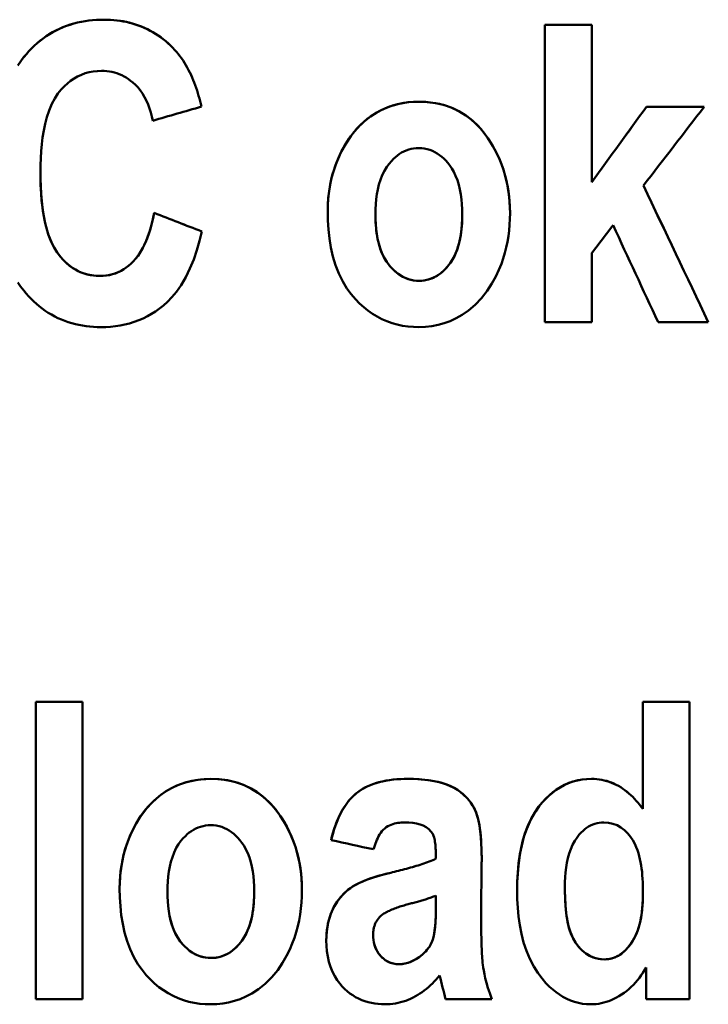
# Model space of a CAD drawing. Units: millimetres. Extents: x 43 to 263, y 55 to 186.
# Drawn here: x 82 to 88, y 143 to 152 of the extents above; entities that cross this region are included whole.
import ezdxf

# ---------------------------------------------------------------- set-up
doc = ezdxf.new("R2010")
doc.units = ezdxf.units.MM
doc.layers.add('Visible (ISO)', color=7, linetype='Continuous', lineweight=50)
doc.layers.add('Visible Narrow (ISO)', color=7, linetype='Continuous', lineweight=35)

msp = doc.modelspace()

# ---------------------------------------------------------------- linework, layer by layer
at = {"layer": 'Visible (ISO)'}
for p, q in [((86.1785, 151.4711), (86.1785, 148.9312)), ((86.1785, 151.4711), (86.5784, 151.4711)), ((86.1785, 151.4711), (86.5784, 151.4711)), ((86.5784, 150.1269), (86.5784, 151.4711)), ((87.0457, 150.7703), (87.0457, 150.7703)), ((87.0457, 150.7703), (87.5386, 150.7703)), ((87.0457, 150.7703), (87.5386, 150.7703)), ((81.8667, 150.2121), (81.8667, 150.212)), ((86.5784, 150.1269), (86.5784, 150.1269)), ((87.0199, 150.0973), (87.0199, 150.0972)), ((82.8387, 149.8637), (82.8387, 149.8636)), ((84.7294, 149.8518), (84.7294, 149.8517)), ((85.4718, 149.8538), (85.4718, 149.8537)), ((86.5784, 148.9312), (86.5784, 149.5212)), ((86.5784, 148.9312), (86.1785, 148.9312)), ((87.5743, 148.9312), (87.1447, 148.9312)), ((81.8271, 145.6848), (81.8271, 143.1449)), ((81.8271, 145.6848), (82.227, 145.6848)), ((81.8271, 145.6848), (82.227, 145.6848)), ((82.227, 143.1449), (82.227, 145.6848)), ((87.014, 145.6848), (87.4139, 145.6848)), ((87.014, 145.6848), (87.4139, 145.6848)), ((87.014, 145.6848), (87.014, 144.7722)), ((87.4139, 143.1449), (87.4139, 145.6848)), ((87.014, 144.7722), (87.014, 144.7722)), ((85.2461, 144.3466), (85.2461, 144.3465)), ((82.9516, 144.0654), (82.9516, 144.0654)), ((83.694, 144.0674), (83.694, 144.0674)), ((86.3488, 144.105), (86.3488, 144.105)), ((87.016, 144.0575), (87.016, 144.0575)), ((85.2461, 144.0298), (85.2461, 143.9328)), ((85.2461, 143.9328), (85.2461, 143.9328)), ((85.6341, 143.7507), (85.6341, 143.7506)), ((84.7096, 143.6952), (84.7096, 143.6952)), ((87.0437, 143.4161), (87.0437, 143.1449)), ((82.227, 143.1449), (81.8271, 143.1449)), ((85.7252, 143.1449), (85.3292, 143.1449)), ((85.7252, 143.1449), (85.7252, 143.1449)), ((87.4139, 143.1449), (87.0437, 143.1449))]:
    msp.add_line(p, q, dxfattribs=at)
at = {"layer": 'Visible (ISO)', "flags": 128}
for points in [[(81.7261, 151.1959), (81.747, 151.2211), (81.7687, 151.2455), (81.7912, 151.2691), (81.8146, 151.2919), (81.8388, 151.3138), (81.8639, 151.3347), (81.8899, 151.3547), (81.9166, 151.3736), (81.9439, 151.3913), (81.972, 151.4078), (82.0007, 151.4232), (82.0302, 151.4373), (82.0603, 151.4503), (82.0909, 151.4621), (82.1218, 151.4725), (82.153, 151.4818), (82.1845, 151.4898), (82.2163, 151.4966), (82.2483, 151.5022), (82.2805, 151.5068), (82.3129, 151.5103), (82.3455, 151.5127), (82.3783, 151.5142), (82.4111, 151.5147)], [(81.7261, 151.196), (81.747, 151.2211), (81.7686, 151.2455), (81.791, 151.269), (81.8142, 151.2916), (81.8382, 151.3133), (81.863, 151.3341), (81.8887, 151.3539), (81.9152, 151.3727), (81.9426, 151.3905), (81.9708, 151.4072), (81.9996, 151.4226), (82.0289, 151.4368), (82.0588, 151.4498), (82.0892, 151.4615), (82.1201, 151.472), (82.1515, 151.4814), (82.1833, 151.4895), (82.2154, 151.4964), (82.2477, 151.5022), (82.2801, 151.5068), (82.3127, 151.5103), (82.3454, 151.5128), (82.3782, 151.5142), (82.4111, 151.5147)], [(82.4111, 151.5147), (82.4384, 151.5143), (82.4657, 151.5132), (82.493, 151.5113), (82.5201, 151.5086), (82.5472, 151.505), (82.5742, 151.5006), (82.601, 151.4953), (82.6275, 151.4892), (82.6538, 151.4821), (82.6798, 151.4742), (82.7056, 151.4653), (82.731, 151.4555), (82.7561, 151.4448), (82.7807, 151.4332), (82.8047, 151.4209), (82.8281, 151.4077), (82.8511, 151.3937), (82.8735, 151.379), (82.8954, 151.3635), (82.9167, 151.3473), (82.9376, 151.3303), (82.9579, 151.3126), (82.9778, 151.2942), (82.9971, 151.2751)], [(82.4111, 151.5147), (82.4384, 151.5143), (82.4656, 151.5132), (82.4926, 151.5113), (82.5195, 151.5086), (82.5463, 151.5052), (82.5729, 151.5009), (82.5994, 151.4957), (82.6256, 151.4897), (82.6517, 151.4828), (82.6776, 151.4749), (82.7032, 151.4662), (82.7287, 151.4565), (82.7538, 151.4459), (82.7784, 151.4344), (82.8026, 151.422), (82.8263, 151.4088), (82.8495, 151.3947), (82.8723, 151.3798), (82.8946, 151.3641), (82.9162, 151.3477), (82.9373, 151.3305), (82.9578, 151.3127), (82.9777, 151.2943), (82.9971, 151.2752)], [(82.9971, 151.2752), (83.0134, 151.2582), (83.0291, 151.2407), (83.0441, 151.2227), (83.0586, 151.2042), (83.0724, 151.1852), (83.0856, 151.1658), (83.0983, 151.146), (83.1103, 151.1258), (83.1219, 151.1054), (83.1329, 151.0846), (83.1434, 151.0636), (83.1535, 151.0423), (83.1631, 151.0206), (83.1723, 150.9988), (83.1811, 150.9767), (83.1894, 150.9544), (83.1974, 150.9319), (83.2049, 150.9093), (83.2121, 150.8866), (83.2189, 150.8638), (83.2253, 150.841), (83.2314, 150.8181), (83.2372, 150.7952), (83.2426, 150.7723)], [(82.9971, 151.2751), (83.0134, 151.2582), (83.0291, 151.2406), (83.0442, 151.2226), (83.0586, 151.2041), (83.0724, 151.1851), (83.0857, 151.1656), (83.0983, 151.1458), (83.1104, 151.1256), (83.122, 151.1051), (83.133, 151.0844), (83.1436, 151.0633), (83.1536, 151.042), (83.1632, 151.0205), (83.1724, 150.9986), (83.1811, 150.9766), (83.1894, 150.9543), (83.1974, 150.9319), (83.2049, 150.9093), (83.2121, 150.8866), (83.2189, 150.8638), (83.2253, 150.841), (83.2314, 150.8181), (83.2372, 150.7952), (83.2426, 150.7723)], [(81.6731, 151.1235), (81.6988, 151.1602), (81.7261, 151.196)], [(82.3893, 151.0772), (82.3538, 151.076), (82.3187, 151.0722), (82.2841, 151.0658), (82.2501, 151.0567), (82.2167, 151.0446), (82.1844, 151.0297), (82.1538, 151.0123), (82.1248, 150.9924), (82.0973, 150.9703), (82.071, 150.9458), (82.0441, 150.9173), (82.0168, 150.8832), (81.9899, 150.8427), (81.964, 150.7944), (81.9409, 150.74), (81.9219, 150.6832), (81.9065, 150.6251), (81.8944, 150.5666), (81.8851, 150.5085), (81.878, 150.4497), (81.8727, 150.3902), (81.8692, 150.3305), (81.8673, 150.271), (81.8667, 150.2121)], [(82.8268, 150.6516), (82.8194, 150.6865), (82.8104, 150.7211), (82.7998, 150.7553), (82.7875, 150.7889), (82.7732, 150.8216), (82.7569, 150.8534), (82.7385, 150.8839), (82.7186, 150.9121), (82.6983, 150.9368), (82.6778, 150.9585), (82.6575, 150.9773), (82.6377, 150.9935), (82.6187, 151.0073), (82.6001, 151.0194), (82.5809, 151.0304), (82.5612, 151.0403), (82.541, 151.0491), (82.5202, 151.0567), (82.4989, 151.0631), (82.4773, 151.0683), (82.4556, 151.0722), (82.4337, 151.075), (82.4116, 151.0767), (82.3893, 151.0772)], [(84.3215, 149.8775), (84.3228, 149.9352), (84.3267, 149.9926), (84.3332, 150.0497), (84.3427, 150.1065), (84.355, 150.1629), (84.3703, 150.2183), (84.3885, 150.2727), (84.4097, 150.3261), (84.434, 150.3788), (84.4643, 150.4355), (84.5019, 150.4958), (84.5477, 150.557), (84.6023, 150.6166), (84.66, 150.6673), (84.7153, 150.7063), (84.7664, 150.7355), (84.8113, 150.7566), (84.8511, 150.7722), (84.8913, 150.7853), (84.932, 150.7957), (84.9732, 150.8038), (85.0149, 150.8094), (85.057, 150.8128), (85.0996, 150.8139)], [(84.3215, 149.8775), (84.3226, 149.9298), (84.3257, 149.9818), (84.3311, 150.0334), (84.3387, 150.0846), (84.3486, 150.1354), (84.3609, 150.1856), (84.3756, 150.2354), (84.3929, 150.2847), (84.4135, 150.3351), (84.4408, 150.3925), (84.4757, 150.455), (84.5187, 150.5197), (84.5706, 150.5836), (84.6293, 150.6418), (84.6869, 150.6873), (84.7409, 150.7217), (84.7897, 150.7469), (84.8325, 150.7653), (84.8753, 150.7804), (84.919, 150.7927), (84.9636, 150.8021), (85.0087, 150.8088), (85.054, 150.8126), (85.0996, 150.8139)], [(85.0996, 150.8139), (85.1598, 150.8118), (85.2194, 150.8056), (85.2782, 150.7947), (85.3358, 150.7788), (85.3921, 150.7577), (85.446, 150.7315), (85.4966, 150.7006), (85.5441, 150.6652), (85.5886, 150.6254), (85.63, 150.5814), (85.6681, 150.5342), (85.7028, 150.4847), (85.734, 150.4337), (85.7617, 150.3823), (85.7858, 150.3313), (85.8063, 150.2811), (85.8241, 150.2305), (85.8393, 150.1792), (85.852, 150.1274), (85.8621, 150.0751), (85.8699, 150.0223), (85.8753, 149.9692), (85.8785, 149.9156), (85.8796, 149.8617)], [(85.0996, 150.8139), (85.171, 150.811), (85.2415, 150.8021), (85.3107, 150.7864), (85.3781, 150.7636), (85.4426, 150.7334), (85.5026, 150.6965), (85.5584, 150.6532), (85.6095, 150.604), (85.6539, 150.5526), (85.6915, 150.5013), (85.7226, 150.4527), (85.7477, 150.4088), (85.7694, 150.3666), (85.7891, 150.3236), (85.8068, 150.2798), (85.8226, 150.2353), (85.8364, 150.19), (85.8482, 150.144), (85.8581, 150.0976), (85.866, 150.0508), (85.872, 150.0038), (85.8763, 149.9566), (85.8788, 149.9092), (85.8796, 149.8617)], [(85.0996, 150.418), (85.0777, 150.4172), (85.056, 150.4149), (85.0347, 150.411), (85.0137, 150.4055), (84.9931, 150.3983), (84.9729, 150.3895), (84.9536, 150.3793), (84.9351, 150.3678), (84.9174, 150.355), (84.9005, 150.3412), (84.8839, 150.3259), (84.8657, 150.3071), (84.8462, 150.2842), (84.8262, 150.2567), (84.8064, 150.2241), (84.7877, 150.1865), (84.7721, 150.1468), (84.7593, 150.106), (84.7493, 150.0645), (84.7416, 150.0226), (84.736, 149.9802), (84.7322, 149.9373), (84.73, 149.8945), (84.7294, 149.8518)], [(85.4718, 149.8538), (85.4711, 149.8953), (85.469, 149.9373), (85.4653, 149.9795), (85.4597, 150.0216), (85.4521, 150.0632), (85.4422, 150.1041), (85.4298, 150.1439), (85.415, 150.1818), (85.399, 150.2152), (85.3822, 150.2443), (85.365, 150.2695), (85.3477, 150.2915), (85.3307, 150.3106), (85.3139, 150.3277), (85.2962, 150.3437), (85.2776, 150.3585), (85.2581, 150.3719), (85.2375, 150.3839), (85.216, 150.3943), (85.1937, 150.4029), (85.1707, 150.4095), (85.1473, 150.4143), (85.1235, 150.417), (85.0996, 150.418)], [(81.8667, 150.2121), (81.8686, 150.1037), (81.8752, 149.9925), (81.8878, 149.8818), (81.9076, 149.775), (81.9333, 149.6828), (81.9603, 149.6132), (81.9856, 149.5636), (82.0062, 149.531), (82.0226, 149.5084), (82.0398, 149.4867), (82.058, 149.4659), (82.0772, 149.4461), (82.0976, 149.4275), (82.119, 149.4101), (82.1416, 149.394), (82.1652, 149.3794), (82.1896, 149.3665), (82.2148, 149.3553), (82.2408, 149.3459), (82.2675, 149.3382), (82.2946, 149.3324), (82.322, 149.3283), (82.3496, 149.326), (82.3774, 149.3252)], [(81.8667, 150.212), (81.8672, 150.1523), (81.8691, 150.0917), (81.8723, 150.0308), (81.8772, 149.9702), (81.8839, 149.9101), (81.8926, 149.8511), (81.9039, 149.7916), (81.9184, 149.7322), (81.9364, 149.6738), (81.9584, 149.6177), (81.9837, 149.5672), (82.0101, 149.5247), (82.037, 149.4892), (82.0637, 149.4596), (82.0896, 149.4345), (82.1165, 149.4119), (82.1449, 149.3917), (82.1749, 149.3739), (82.2066, 149.3587), (82.2395, 149.3463), (82.2732, 149.3368), (82.3074, 149.3303), (82.3422, 149.3264), (82.3774, 149.3252)], [(82.3774, 149.3252), (82.4041, 149.326), (82.4303, 149.3286), (82.4563, 149.3329), (82.4818, 149.3391), (82.507, 149.3471), (82.5317, 149.3571), (82.5556, 149.3688), (82.5784, 149.382), (82.6002, 149.3968), (82.6212, 149.413), (82.6411, 149.4306), (82.6606, 149.4498), (82.6798, 149.4713), (82.6988, 149.4955), (82.7175, 149.5227), (82.7358, 149.5534), (82.7536, 149.5878), (82.7703, 149.6251), (82.7853, 149.6636), (82.7988, 149.703), (82.8108, 149.743), (82.8213, 149.7834), (82.8306, 149.8237), (82.8387, 149.8637)], [(82.3774, 149.3252), (82.4013, 149.3258), (82.425, 149.3279), (82.4484, 149.3314), (82.4716, 149.3363), (82.4945, 149.3428), (82.517, 149.3508), (82.5387, 149.3603), (82.5598, 149.371), (82.5801, 149.3831), (82.5998, 149.3964), (82.619, 149.4112), (82.6388, 149.4281), (82.6592, 149.448), (82.68, 149.4712), (82.701, 149.4983), (82.722, 149.5298), (82.7425, 149.5657), (82.7612, 149.604), (82.7781, 149.6442), (82.7932, 149.6859), (82.8068, 149.729), (82.8188, 149.7732), (82.8294, 149.8181), (82.8387, 149.8636)], [(85.1016, 148.8877), (85.0546, 148.889), (85.008, 148.8929), (84.962, 148.8996), (84.9165, 148.9091), (84.8717, 148.9217), (84.8275, 148.9373), (84.7844, 148.9561), (84.7431, 148.9777), (84.7035, 149.0019), (84.6655, 149.0287), (84.6293, 149.058), (84.5945, 149.0897), (84.559, 149.1262), (84.5225, 149.169), (84.4862, 149.2191), (84.4509, 149.2774), (84.4177, 149.3448), (84.3894, 149.4172), (84.3668, 149.4915), (84.3493, 149.5673), (84.3366, 149.6441), (84.328, 149.7217), (84.3231, 149.7996), (84.3215, 149.8775)], [(84.7294, 149.8518), (84.7296, 149.8292), (84.7301, 149.8064), (84.7311, 149.7834), (84.7325, 149.7603), (84.7345, 149.7372), (84.7369, 149.7141), (84.7399, 149.691), (84.7435, 149.668), (84.7477, 149.6452), (84.7525, 149.6226), (84.7581, 149.6003), (84.7644, 149.5783), (84.7714, 149.5567), (84.7794, 149.535), (84.7907, 149.5087), (84.8063, 149.4782), (84.8269, 149.4447), (84.8533, 149.4096), (84.8859, 149.3746), (84.9227, 149.3434), (84.9635, 149.3178), (85.008, 149.2987), (85.0552, 149.2873), (85.1035, 149.2836)], [(84.7294, 149.8517), (84.73, 149.8098), (84.732, 149.7675), (84.7356, 149.7254), (84.741, 149.6835), (84.7483, 149.6423), (84.7578, 149.6013), (84.7699, 149.561), (84.7848, 149.5217), (84.8025, 149.4847), (84.8212, 149.4526), (84.8404, 149.4251), (84.8595, 149.4019), (84.8779, 149.3824), (84.8952, 149.3659), (84.9128, 149.351), (84.9312, 149.3374), (84.9504, 149.325), (84.9706, 149.3141), (84.9917, 149.3047), (85.0134, 149.297), (85.0354, 149.2911), (85.0578, 149.2869), (85.0805, 149.2844), (85.1035, 149.2836)], [(85.8796, 149.8617), (85.8788, 149.8124), (85.8763, 149.7632), (85.872, 149.7144), (85.8659, 149.6657), (85.8579, 149.6175), (85.848, 149.5695), (85.836, 149.522), (85.8219, 149.4749), (85.8057, 149.4284), (85.7852, 149.3777), (85.7586, 149.3208), (85.7253, 149.2599), (85.6848, 149.1973), (85.6365, 149.1353), (85.5817, 149.0779), (85.5263, 149.0308), (85.4717, 148.9931), (85.419, 148.9634), (85.3686, 148.94), (85.3173, 148.9211), (85.2646, 148.9063), (85.2107, 148.8959), (85.1564, 148.8897), (85.1016, 148.8877)], [(85.1035, 149.2836), (85.1255, 149.2844), (85.1472, 149.2867), (85.1685, 149.2906), (85.1895, 149.2962), (85.2102, 149.3034), (85.2303, 149.3122), (85.2497, 149.3225), (85.2681, 149.3341), (85.2858, 149.3469), (85.3027, 149.3609), (85.3193, 149.3764), (85.3376, 149.3955), (85.3572, 149.4188), (85.3772, 149.4469), (85.3969, 149.4801), (85.4152, 149.5182), (85.4304, 149.5581), (85.4428, 149.5991), (85.4525, 149.6408), (85.46, 149.6827), (85.4654, 149.7253), (85.4691, 149.7681), (85.4711, 149.8111), (85.4718, 149.8538)], [(85.1035, 149.2836), (85.1437, 149.2862), (85.1831, 149.2942), (85.2208, 149.3078), (85.2564, 149.3264), (85.289, 149.3494), (85.3188, 149.376), (85.3459, 149.4054), (85.3691, 149.4356), (85.3884, 149.4654), (85.4041, 149.4945), (85.4169, 149.5222), (85.427, 149.5482), (85.4351, 149.5725), (85.4423, 149.5971), (85.4485, 149.6221), (85.4539, 149.6474), (85.4584, 149.673), (85.4623, 149.6988), (85.4654, 149.7248), (85.4678, 149.7508), (85.4696, 149.7767), (85.4708, 149.8026), (85.4715, 149.8283), (85.4718, 149.8537)], [(83.2466, 149.7053), (83.2269, 149.6249), (83.2036, 149.5447), (83.1763, 149.4656), (83.1445, 149.3885), (83.1079, 149.3143), (83.0684, 149.2473), (83.0287, 149.1907), (82.9897, 149.1434), (82.9522, 149.1045), (82.9172, 149.0728), (82.8846, 149.0466), (82.8512, 149.0226), (82.8168, 149.0005), (82.7813, 148.9804), (82.7447, 148.9622), (82.7071, 148.946), (82.6684, 148.9318), (82.6287, 148.9196), (82.5886, 148.9095), (82.5481, 148.9014), (82.5073, 148.8953), (82.4662, 148.891), (82.4249, 148.8885), (82.3834, 148.8877)], [(81.7241, 149.2005), (81.6976, 149.2348), (81.6726, 149.2699)], [(82.3834, 148.8877), (82.3517, 148.8882), (82.3201, 148.8896), (82.2887, 148.8921), (82.2575, 148.8957), (82.2265, 148.9003), (82.1957, 148.906), (82.1652, 148.9129), (82.1349, 148.9209), (82.1049, 148.9302), (82.0751, 148.9407), (82.0457, 148.9524), (82.0168, 148.9653), (81.9886, 148.9794), (81.9611, 148.9945), (81.9341, 149.0108), (81.9079, 149.0282), (81.8822, 149.0466), (81.8573, 149.0661), (81.8331, 149.0865), (81.8098, 149.1078), (81.7872, 149.1298), (81.7655, 149.1526), (81.7444, 149.1762), (81.7241, 149.2005)], [(82.5437, 144.0912), (82.5446, 144.1398), (82.5474, 144.1881), (82.5519, 144.2361), (82.5585, 144.2837), (82.567, 144.331), (82.5775, 144.3778), (82.5901, 144.4242), (82.6049, 144.4702), (82.6218, 144.5156), (82.6418, 144.5623), (82.6675, 144.6149), (82.6996, 144.6716), (82.7386, 144.7302), (82.785, 144.7886), (82.8389, 144.844), (82.8946, 144.8904), (82.9499, 144.9275), (83.0038, 144.9567), (83.0554, 144.9792), (83.107, 144.997), (83.1595, 145.0106), (83.2129, 145.0201), (83.267, 145.0257), (83.3218, 145.0276)], [(82.5437, 144.0912), (82.545, 144.1486), (82.5488, 144.2059), (82.5554, 144.2628), (82.5647, 144.3194), (82.577, 144.3756), (82.5921, 144.4308), (82.6102, 144.4851), (82.6312, 144.5383), (82.6554, 144.5908), (82.6855, 144.6475), (82.723, 144.7078), (82.7687, 144.7692), (82.8232, 144.8291), (82.881, 144.88), (82.9364, 144.9192), (82.9875, 144.9486), (83.0326, 144.9699), (83.0726, 144.9856), (83.1129, 144.9987), (83.1537, 145.0093), (83.195, 145.0174), (83.2368, 145.0231), (83.2791, 145.0264), (83.3218, 145.0275)], [(83.3218, 145.0276), (83.3934, 145.0247), (83.464, 145.0157), (83.5333, 145), (83.6009, 144.977), (83.6655, 144.9467), (83.7256, 144.9097), (83.7815, 144.8661), (83.8327, 144.8167), (83.8772, 144.7648), (83.9149, 144.7131), (83.9462, 144.6641), (83.9712, 144.62), (83.9927, 144.578), (84.0122, 144.5351), (84.0298, 144.4916), (84.0453, 144.4472), (84.059, 144.4022), (84.0707, 144.3564), (84.0805, 144.3101), (84.0883, 144.2636), (84.0943, 144.2168), (84.0985, 144.1698), (84.101, 144.1226), (84.1018, 144.0753)], [(83.3218, 145.0275), (83.3817, 145.0255), (83.4409, 145.0193), (83.4993, 145.0086), (83.5566, 144.9929), (83.6127, 144.9721), (83.6663, 144.9462), (83.7168, 144.9157), (83.7642, 144.8806), (83.8086, 144.8412), (83.85, 144.7976), (83.8881, 144.7507), (83.9229, 144.7014), (83.9544, 144.6506), (83.9823, 144.5991), (84.0067, 144.5478), (84.0276, 144.4973), (84.0456, 144.4463), (84.061, 144.3948), (84.0738, 144.3427), (84.0841, 144.2901), (84.092, 144.237), (84.0975, 144.1835), (84.1007, 144.1296), (84.1018, 144.0753)], [(84.3512, 144.5049), (84.3644, 144.5564), (84.38, 144.6079), (84.3984, 144.6588), (84.4198, 144.7083), (84.4444, 144.756), (84.4725, 144.8012), (84.5032, 144.8418), (84.5339, 144.8753), (84.5639, 144.9024), (84.5925, 144.9241), (84.6191, 144.9412), (84.6459, 144.9559), (84.6734, 144.969), (84.7017, 144.9805), (84.7306, 144.9905), (84.76, 144.9991), (84.7898, 145.0063), (84.8199, 145.0124), (84.8504, 145.0173), (84.8812, 145.0212), (84.912, 145.0241), (84.943, 145.0261), (84.9738, 145.0272), (85.0046, 145.0276)], [(84.3513, 144.5049), (84.3584, 144.5341), (84.3663, 144.5633), (84.375, 144.5924), (84.3846, 144.6213), (84.395, 144.6499), (84.4063, 144.6781), (84.4185, 144.7057), (84.4318, 144.7328), (84.4461, 144.7591), (84.4616, 144.7847), (84.4783, 144.8096), (84.4964, 144.8334), (84.5157, 144.8562), (84.5364, 144.8778), (84.5591, 144.8984), (84.5873, 144.9204), (84.6223, 144.943), (84.6649, 144.9652), (84.716, 144.9856), (84.7717, 145.0021), (84.8292, 145.014), (84.8877, 145.0219), (84.9463, 145.0262), (85.0046, 145.0275)], [(85.0046, 145.0276), (85.0539, 145.0269), (85.1031, 145.0246), (85.1516, 145.0206), (85.1991, 145.0146), (85.2451, 145.0064), (85.2892, 144.9958), (85.331, 144.9826), (85.3685, 144.9674), (85.4013, 144.9509), (85.4298, 144.9336), (85.4547, 144.916), (85.4764, 144.8985), (85.4957, 144.881), (85.5138, 144.8626), (85.5305, 144.8432), (85.546, 144.8228), (85.5601, 144.8014), (85.5729, 144.7789), (85.5855, 144.7524), (85.6014, 144.7063), (85.6177, 144.6317), (85.6302, 144.5303), (85.6364, 144.423), (85.6381, 144.3188)], [(85.0046, 145.0275), (85.0924, 145.0252), (85.181, 145.0171), (85.2664, 145.0016), (85.3371, 144.9802), (85.3927, 144.955), (85.4386, 144.9272), (85.48, 144.8953), (85.5172, 144.8588), (85.5494, 144.8179), (85.5732, 144.778), (85.5896, 144.7415), (85.6003, 144.71), (85.6071, 144.6843), (85.6129, 144.6582), (85.618, 144.6304), (85.6224, 144.601), (85.6263, 144.5701), (85.6295, 144.5378), (85.6322, 144.5042), (85.6344, 144.4693), (85.636, 144.4332), (85.6372, 144.3961), (85.6379, 144.3579), (85.6381, 144.3188)], [(85.941, 144.0753), (85.9422, 144.1516), (85.9463, 144.2288), (85.9535, 144.3062), (85.9644, 144.3831), (85.9794, 144.4588), (85.999, 144.5326), (86.0224, 144.601), (86.0478, 144.6605), (86.0746, 144.7118), (86.1019, 144.7558), (86.1289, 144.7933), (86.1552, 144.8254), (86.1823, 144.8552), (86.211, 144.8832), (86.2414, 144.9094), (86.2734, 144.9335), (86.3071, 144.9553), (86.3426, 144.9745), (86.3794, 144.9909), (86.4173, 145.0043), (86.4563, 145.0147), (86.496, 145.0219), (86.5361, 145.0262), (86.5765, 145.0276)], [(85.941, 144.0753), (85.942, 144.1453), (85.9454, 144.2156), (85.9513, 144.2858), (85.9601, 144.3555), (85.972, 144.4243), (85.9877, 144.4925), (86.0076, 144.5597), (86.0321, 144.6252), (86.0611, 144.6873), (86.0921, 144.7412), (86.1239, 144.7873), (86.1557, 144.8265), (86.1866, 144.8597), (86.2161, 144.8879), (86.2465, 144.9135), (86.2783, 144.9369), (86.3117, 144.9579), (86.3466, 144.9765), (86.3832, 144.9924), (86.4206, 145.0053), (86.4587, 145.0152), (86.4974, 145.0221), (86.5367, 145.0262), (86.5765, 145.0275)], [(86.5765, 145.0276), (86.5985, 145.0271), (86.6204, 145.0256), (86.642, 145.0231), (86.6634, 145.0196), (86.6847, 145.0151), (86.7057, 145.0096), (86.7265, 145.003), (86.7471, 144.9954), (86.7675, 144.9868), (86.7873, 144.9773), (86.8067, 144.9669), (86.8256, 144.9556), (86.844, 144.9436), (86.8619, 144.9309), (86.8793, 144.9174), (86.8962, 144.9033), (86.9126, 144.8885), (86.9286, 144.8732), (86.944, 144.8574), (86.9589, 144.8412), (86.9734, 144.8245), (86.9874, 144.8074), (87.0009, 144.7899), (87.014, 144.7722)], [(86.5765, 145.0275), (86.5985, 145.027), (86.6203, 145.0256), (86.642, 145.0231), (86.6636, 145.0196), (86.685, 145.015), (86.7063, 145.0094), (86.7272, 145.0028), (86.7478, 144.9952), (86.7678, 144.9866), (86.7875, 144.9771), (86.8068, 144.9668), (86.8258, 144.9555), (86.8442, 144.9434), (86.8621, 144.9307), (86.8795, 144.9172), (86.8964, 144.9031), (86.9128, 144.8884), (86.9287, 144.8731), (86.9441, 144.8573), (86.959, 144.8411), (86.9734, 144.8244), (86.9874, 144.8073), (87.0009, 144.7899), (87.014, 144.7722)], [(83.3218, 144.6316), (83.2997, 144.6309), (83.278, 144.6285), (83.2566, 144.6246), (83.2355, 144.619), (83.2148, 144.6118), (83.1945, 144.6029), (83.1751, 144.5926), (83.1565, 144.581), (83.1387, 144.5681), (83.1218, 144.554), (83.1051, 144.5386), (83.087, 144.5198), (83.0676, 144.4969), (83.0477, 144.4694), (83.0281, 144.437), (83.0097, 144.3995), (82.9941, 144.3599), (82.9814, 144.3192), (82.9714, 144.2778), (82.9637, 144.2359), (82.9581, 144.1936), (82.9544, 144.1508), (82.9522, 144.108), (82.9516, 144.0654)], [(83.694, 144.0674), (83.6933, 144.1106), (83.6911, 144.1534), (83.6872, 144.1957), (83.6816, 144.2372), (83.6741, 144.2777), (83.6646, 144.3172), (83.6528, 144.3553), (83.6387, 144.3919), (83.6231, 144.4252), (83.6065, 144.4546), (83.5892, 144.4804), (83.5717, 144.5031), (83.5542, 144.523), (83.537, 144.5405), (83.5193, 144.5567), (83.5006, 144.5716), (83.481, 144.5852), (83.4604, 144.5972), (83.4387, 144.6077), (83.4163, 144.6164), (83.3933, 144.6231), (83.3697, 144.6279), (83.3458, 144.6307), (83.3218, 144.6316)], [(84.9808, 144.6554), (84.9658, 144.6551), (84.9508, 144.6544), (84.9358, 144.653), (84.9208, 144.651), (84.906, 144.6483), (84.8913, 144.6449), (84.877, 144.6407), (84.8629, 144.6356), (84.849, 144.6296), (84.8352, 144.6223), (84.8218, 144.6138), (84.8089, 144.6039), (84.7966, 144.5925), (84.7853, 144.5798), (84.775, 144.5663), (84.7656, 144.5521), (84.7572, 144.5375), (84.7494, 144.5224), (84.7421, 144.5068), (84.7354, 144.4909), (84.7292, 144.4747), (84.7236, 144.4583), (84.7183, 144.442), (84.7135, 144.4257)], [(85.2461, 144.3466), (85.246, 144.3603), (85.2459, 144.3746), (85.2456, 144.3892), (85.2452, 144.404), (85.2446, 144.419), (85.2438, 144.4339), (85.2429, 144.4486), (85.2416, 144.4631), (85.2402, 144.4771), (85.2384, 144.4906), (85.2364, 144.5034), (85.234, 144.5154), (85.2313, 144.5265), (85.2271, 144.5395), (85.2188, 144.5573), (85.2042, 144.5783), (85.1848, 144.598), (85.1625, 144.6145), (85.1384, 144.628), (85.1118, 144.6386), (85.0813, 144.6465), (85.0481, 144.6518), (85.0143, 144.6546), (84.9808, 144.6554)], [(86.6814, 144.6554), (86.6618, 144.6547), (86.6424, 144.6525), (86.6234, 144.6489), (86.6046, 144.6439), (86.5862, 144.6372), (86.5683, 144.6291), (86.5511, 144.6198), (86.5347, 144.6092), (86.5191, 144.5975), (86.5041, 144.5847), (86.4888, 144.5701), (86.4714, 144.5513), (86.4527, 144.5278), (86.4335, 144.4993), (86.4148, 144.4654), (86.3983, 144.428), (86.3848, 144.3892), (86.3739, 144.3496), (86.3655, 144.3095), (86.359, 144.2692), (86.3543, 144.2283), (86.3511, 144.1871), (86.3494, 144.1459), (86.3488, 144.105)], [(87.016, 144.0575), (87.0158, 144.0868), (87.0151, 144.1162), (87.014, 144.1454), (87.0124, 144.1746), (87.0103, 144.2035), (87.0076, 144.2322), (87.0042, 144.2604), (87.0003, 144.2882), (86.9956, 144.3155), (86.9902, 144.3422), (86.984, 144.3681), (86.9771, 144.3933), (86.9692, 144.4181), (86.9591, 144.4447), (86.9463, 144.473), (86.9302, 144.5025), (86.9102, 144.5324), (86.886, 144.562), (86.8585, 144.589), (86.8279, 144.6123), (86.7942, 144.6312), (86.758, 144.6448), (86.7201, 144.6528), (86.6814, 144.6554)], [(84.86, 144.2258), (84.8764, 144.2297), (84.893, 144.2337), (84.9098, 144.2378), (84.9267, 144.242), (84.9437, 144.2462), (84.9607, 144.2506), (84.9778, 144.2551), (84.9948, 144.2596), (85.0118, 144.2643), (85.0287, 144.269), (85.0454, 144.2737), (85.062, 144.2786), (85.0784, 144.2835), (85.0945, 144.2884), (85.1106, 144.2935), (85.1267, 144.2988), (85.1428, 144.3043), (85.1587, 144.3099), (85.1744, 144.3157), (85.1898, 144.3216), (85.2048, 144.3276), (85.2192, 144.3338), (85.233, 144.3401), (85.2461, 144.3466)], [(84.86, 144.2258), (84.8764, 144.2296), (84.893, 144.2336), (84.9097, 144.2377), (84.9266, 144.2419), (84.9436, 144.2462), (84.9607, 144.2506), (84.9778, 144.2551), (84.9948, 144.2596), (85.0118, 144.2642), (85.0287, 144.269), (85.0455, 144.2737), (85.0621, 144.2786), (85.0785, 144.2835), (85.0946, 144.2885), (85.1106, 144.2935), (85.1267, 144.2988), (85.1428, 144.3043), (85.1587, 144.3099), (85.1744, 144.3156), (85.1898, 144.3216), (85.2047, 144.3276), (85.2192, 144.3338), (85.233, 144.3401), (85.2461, 144.3465)], [(84.3097, 143.6457), (84.3135, 143.7236), (84.3259, 143.8005), (84.3478, 143.8736), (84.3748, 143.9332), (84.4024, 143.9786), (84.4268, 144.0111), (84.4497, 144.037), (84.4724, 144.0594), (84.4945, 144.0783), (84.5154, 144.0941), (84.5346, 144.1071), (84.5528, 144.1181), (84.5722, 144.1287), (84.5929, 144.139), (84.6149, 144.149), (84.638, 144.1586), (84.6623, 144.168), (84.6877, 144.1771), (84.7142, 144.1859), (84.7416, 144.1944), (84.7699, 144.2026), (84.7992, 144.2106), (84.8292, 144.2183), (84.86, 144.2258)], [(84.3097, 143.6457), (84.3102, 143.6753), (84.3118, 143.7047), (84.3146, 143.7341), (84.3187, 143.7632), (84.3241, 143.7922), (84.3309, 143.8208), (84.3391, 143.849), (84.349, 143.8767), (84.3613, 143.9059), (84.3786, 143.94), (84.4017, 143.9775), (84.4314, 144.0166), (84.4681, 144.0553), (84.5069, 144.0878), (84.5449, 144.1133), (84.5808, 144.1331), (84.6138, 144.1485), (84.6472, 144.1623), (84.682, 144.1751), (84.7176, 144.187), (84.7537, 144.198), (84.7898, 144.2081), (84.8254, 144.2174), (84.86, 144.2258)], [(83.3238, 143.1013), (83.2757, 143.1027), (83.2281, 143.1068), (83.181, 143.1138), (83.1346, 143.1238), (83.0888, 143.137), (83.0437, 143.1534), (82.9999, 143.173), (82.9579, 143.1956), (82.9177, 143.2209), (82.8792, 143.2488), (82.8425, 143.2794), (82.8072, 143.3127), (82.7713, 143.3508), (82.7353, 143.3949), (82.6999, 143.4457), (82.666, 143.5042), (82.6345, 143.5711), (82.6078, 143.642), (82.5865, 143.7147), (82.5701, 143.7887), (82.558, 143.8636), (82.5498, 143.9392), (82.5452, 144.0153), (82.5437, 144.0912)], [(82.9516, 144.0654), (82.9522, 144.0228), (82.9543, 143.9804), (82.9579, 143.9386), (82.9631, 143.8975), (82.9702, 143.8572), (82.9792, 143.8181), (82.9903, 143.7802), (83.0036, 143.7438), (83.0187, 143.71), (83.0349, 143.6801), (83.0519, 143.6537), (83.0693, 143.6304), (83.087, 143.6098), (83.1047, 143.5915), (83.1229, 143.5748), (83.142, 143.5593), (83.1621, 143.5452), (83.1832, 143.5327), (83.2054, 143.5219), (83.2285, 143.513), (83.2522, 143.506), (83.2764, 143.5011), (83.301, 143.4982), (83.3257, 143.4973)], [(82.9516, 144.0654), (82.9522, 144.0235), (82.9542, 143.9813), (82.9578, 143.9392), (82.9632, 143.8974), (82.9704, 143.8562), (82.9799, 143.8153), (82.992, 143.775), (83.0069, 143.7358), (83.0244, 143.6988), (83.0431, 143.6667), (83.0622, 143.6393), (83.0812, 143.6161), (83.0996, 143.5965), (83.1169, 143.58), (83.1346, 143.565), (83.153, 143.5513), (83.1723, 143.5389), (83.1925, 143.5279), (83.2137, 143.5184), (83.2354, 143.5107), (83.2574, 143.5047), (83.2799, 143.5005), (83.3026, 143.4981), (83.3257, 143.4972)], [(84.1018, 144.0753), (84.1009, 144.0233), (84.0981, 143.9715), (84.0933, 143.92), (84.0865, 143.8689), (84.0776, 143.8181), (84.0665, 143.7679), (84.0532, 143.7181), (84.0375, 143.6688), (84.0194, 143.6201), (83.998, 143.5703), (83.9706, 143.5147), (83.9363, 143.4551), (83.8945, 143.3938), (83.8447, 143.3331), (83.7876, 143.2767), (83.73, 143.2308), (83.674, 143.1947), (83.6211, 143.1671), (83.5724, 143.1464), (83.5242, 143.13), (83.4752, 143.1173), (83.4254, 143.1084), (83.3749, 143.1031), (83.3238, 143.1013)], [(83.3257, 143.4973), (83.3478, 143.498), (83.3696, 143.5004), (83.391, 143.5043), (83.4121, 143.5099), (83.4329, 143.5172), (83.4531, 143.5261), (83.4725, 143.5365), (83.4911, 143.5482), (83.5088, 143.5612), (83.5258, 143.5753), (83.5424, 143.591), (83.5607, 143.6101), (83.5801, 143.6334), (83.5999, 143.6614), (83.6194, 143.6945), (83.6376, 143.7324), (83.6528, 143.7723), (83.6651, 143.8132), (83.6748, 143.8548), (83.6822, 143.8967), (83.6876, 143.9391), (83.6913, 143.9819), (83.6933, 144.0248), (83.694, 144.0674)], [(83.3257, 143.4972), (83.365, 143.4997), (83.4037, 143.5075), (83.4407, 143.5204), (83.4757, 143.5384), (83.508, 143.5605), (83.5375, 143.5862), (83.5645, 143.6148), (83.5879, 143.6444), (83.6075, 143.6739), (83.6236, 143.7028), (83.6368, 143.7307), (83.6475, 143.7571), (83.656, 143.7819), (83.6634, 143.8068), (83.6699, 143.8321), (83.6754, 143.8578), (83.6802, 143.8838), (83.6841, 143.91), (83.6873, 143.9364), (83.6899, 143.9628), (83.6917, 143.9892), (83.693, 144.0154), (83.6937, 144.0415), (83.694, 144.0674)], [(86.5705, 143.1013), (86.5347, 143.1026), (86.4995, 143.1065), (86.4647, 143.113), (86.4305, 143.1221), (86.3968, 143.1339), (86.3639, 143.1484), (86.3323, 143.1651), (86.302, 143.1839), (86.2729, 143.2047), (86.2451, 143.2273), (86.2179, 143.252), (86.1871, 143.283), (86.1532, 143.3219), (86.1176, 143.3691), (86.082, 143.4253), (86.0482, 143.4905), (86.0195, 143.5594), (85.9962, 143.6305), (85.9777, 143.703), (85.9636, 143.7762), (85.9532, 143.8505), (85.9462, 143.9254), (85.9422, 144.0005), (85.941, 144.0753)], [(86.3488, 144.105), (86.3491, 144.0638), (86.35, 144.0237), (86.3516, 143.9849), (86.3538, 143.9474), (86.3568, 143.9113), (86.3605, 143.8767), (86.365, 143.8438), (86.3703, 143.8127), (86.3764, 143.7834), (86.3835, 143.756), (86.3922, 143.7284), (86.404, 143.6973), (86.4194, 143.6641), (86.4386, 143.6304), (86.4619, 143.5976), (86.4876, 143.569), (86.5134, 143.5465), (86.5384, 143.529), (86.5621, 143.5155), (86.5861, 143.5047), (86.6111, 143.4962), (86.6368, 143.4901), (86.6629, 143.4866), (86.6893, 143.4854)], [(86.3488, 144.105), (86.3489, 144.0785), (86.3493, 144.0514), (86.35, 144.0238), (86.3511, 143.996), (86.3525, 143.968), (86.3544, 143.9401), (86.3567, 143.9124), (86.3595, 143.885), (86.3629, 143.8581), (86.3669, 143.8318), (86.3723, 143.8028), (86.3798, 143.7704), (86.3901, 143.7354), (86.4036, 143.6986), (86.4211, 143.661), (86.4422, 143.6247), (86.4672, 143.591), (86.4964, 143.5608), (86.5279, 143.5358), (86.56, 143.5166), (86.5915, 143.5026), (86.6233, 143.4929), (86.6559, 143.4872), (86.6893, 143.4854)], [(86.6893, 143.4854), (86.7047, 143.4859), (86.7199, 143.4873), (86.7349, 143.4898), (86.7497, 143.4933), (86.7643, 143.4977), (86.7787, 143.5032), (86.7927, 143.5097), (86.8062, 143.5169), (86.8193, 143.525), (86.8318, 143.5338), (86.8439, 143.5433), (86.8556, 143.5534), (86.8699, 143.5672), (86.89, 143.5891), (86.9134, 143.6195), (86.9377, 143.6585), (86.9598, 143.7043), (86.9773, 143.7527), (86.9908, 143.8024), (87.0007, 143.8525), (87.0078, 143.9033), (87.0125, 143.9548), (87.0152, 144.0064), (87.016, 144.0575)], [(86.6893, 143.4854), (86.7115, 143.4864), (86.7334, 143.4895), (86.755, 143.4947), (86.7759, 143.502), (86.796, 143.5113), (86.8152, 143.5224), (86.8334, 143.535), (86.8506, 143.549), (86.8668, 143.5641), (86.882, 143.5803), (86.8968, 143.5977), (86.9118, 143.6173), (86.9268, 143.6397), (86.9414, 143.6652), (86.9555, 143.6943), (86.9688, 143.7275), (86.9809, 143.7646), (86.991, 143.8035), (86.9992, 143.8437), (87.0056, 143.8851), (87.0103, 143.9273), (87.0135, 143.9703), (87.0154, 144.0138), (87.016, 144.0575)], [(85.0085, 143.9566), (84.9972, 143.9535), (84.9858, 143.9503), (84.9742, 143.9469), (84.9625, 143.9434), (84.9508, 143.9398), (84.9391, 143.9361), (84.9274, 143.9322), (84.9158, 143.9282), (84.9042, 143.9241), (84.8928, 143.9198), (84.8815, 143.9154), (84.8705, 143.9108), (84.8596, 143.9062), (84.8491, 143.9014), (84.8389, 143.8965), (84.8291, 143.8915), (84.8197, 143.8864), (84.8108, 143.8812), (84.8022, 143.8759), (84.7942, 143.8705), (84.7866, 143.8649), (84.7795, 143.8593), (84.773, 143.8535), (84.767, 143.8477)], [(85.2461, 144.0298), (85.2367, 144.0259), (85.2269, 144.0221), (85.217, 144.0184), (85.2068, 144.0147), (85.1966, 144.0111), (85.1863, 144.0076), (85.1761, 144.0042), (85.1661, 144.001), (85.1562, 143.9979), (85.1466, 143.9949), (85.137, 143.992), (85.1273, 143.9891), (85.1175, 143.9862), (85.1076, 143.9833), (85.0977, 143.9805), (85.0877, 143.9777), (85.0777, 143.9749), (85.0677, 143.9722), (85.0577, 143.9695), (85.0477, 143.9668), (85.0378, 143.9642), (85.028, 143.9616), (85.0182, 143.959), (85.0085, 143.9566)], [(84.9313, 143.4438), (84.9579, 143.4452), (84.984, 143.4494), (85.0098, 143.4563), (85.0348, 143.4657), (85.0589, 143.4772), (85.082, 143.4905), (85.1079, 143.5081), (85.1378, 143.5326), (85.1682, 143.564), (85.1938, 143.5995), (85.2103, 143.631), (85.2198, 143.6561), (85.2247, 143.6737), (85.2288, 143.6914), (85.2323, 143.7105), (85.2354, 143.7309), (85.238, 143.7526), (85.2403, 143.7754), (85.2421, 143.7994), (85.2436, 143.8244), (85.2447, 143.8503), (85.2455, 143.877), (85.2459, 143.9045), (85.2461, 143.9328)], [(84.9313, 143.4438), (84.9635, 143.4459), (84.9949, 143.452), (85.0255, 143.4619), (85.0545, 143.4749), (85.0803, 143.4894), (85.1025, 143.5042), (85.1207, 143.5181), (85.1347, 143.5298), (85.1472, 143.5415), (85.159, 143.5537), (85.1702, 143.5665), (85.1806, 143.5798), (85.1902, 143.5938), (85.199, 143.6084), (85.207, 143.6237), (85.2145, 143.6413), (85.2216, 143.6626), (85.2282, 143.689), (85.234, 143.7215), (85.2389, 143.761), (85.2424, 143.8037), (85.2446, 143.8475), (85.2458, 143.8909), (85.2461, 143.9328)], [(84.767, 143.8477), (84.7622, 143.8425), (84.7576, 143.8373), (84.7532, 143.8319), (84.749, 143.8264), (84.7451, 143.8207), (84.7413, 143.815), (84.7377, 143.8091), (84.7344, 143.803), (84.7312, 143.7968), (84.7283, 143.7905), (84.7256, 143.7841), (84.7231, 143.7775), (84.7208, 143.7709), (84.7187, 143.7642), (84.7169, 143.7575), (84.7153, 143.7507), (84.7139, 143.7439), (84.7127, 143.737), (84.7117, 143.7301), (84.7109, 143.7232), (84.7103, 143.7162), (84.7099, 143.7093), (84.7097, 143.7023), (84.7096, 143.6952)], [(85.6341, 143.7507), (85.6341, 143.7325), (85.6342, 143.7138), (85.6344, 143.6946), (85.6347, 143.675), (85.635, 143.6551), (85.6354, 143.635), (85.636, 143.6147), (85.6367, 143.5944), (85.6375, 143.5741), (85.6384, 143.5538), (85.6395, 143.5338), (85.6408, 143.514), (85.6422, 143.4945), (85.6438, 143.4755), (85.6456, 143.457), (85.6477, 143.4383), (85.6506, 143.416), (85.6548, 143.3896), (85.6605, 143.3591), (85.6682, 143.3245), (85.6782, 143.2858), (85.6908, 143.2429), (85.7063, 143.196), (85.7252, 143.1449)], [(84.8105, 143.1013), (84.7814, 143.102), (84.7524, 143.1041), (84.7236, 143.1076), (84.6952, 143.1127), (84.6671, 143.1193), (84.6393, 143.1277), (84.612, 143.1379), (84.5855, 143.1497), (84.5599, 143.1632), (84.5354, 143.1781), (84.5119, 143.1947), (84.4894, 143.2127), (84.4678, 143.2321), (84.4464, 143.2539), (84.4245, 143.2792), (84.4028, 143.3084), (84.3819, 143.3419), (84.3623, 143.3799), (84.3452, 143.4219), (84.3317, 143.4653), (84.3217, 143.5097), (84.3148, 143.5547), (84.3109, 143.6002), (84.3097, 143.6457)], [(84.7096, 143.6952), (84.7103, 143.673), (84.7125, 143.651), (84.7163, 143.6291), (84.7219, 143.6077), (84.7293, 143.5868), (84.7384, 143.5668), (84.7485, 143.5488), (84.7591, 143.5332), (84.7696, 143.5198), (84.7797, 143.5086), (84.7889, 143.4995), (84.7979, 143.4914), (84.8073, 143.4839), (84.8171, 143.4769), (84.8273, 143.4706), (84.8379, 143.4649), (84.8489, 143.4598), (84.8602, 143.4554), (84.8717, 143.4517), (84.8834, 143.4488), (84.8952, 143.4466), (84.9071, 143.445), (84.9192, 143.4441), (84.9313, 143.4438)], [(84.7096, 143.6952), (84.7103, 143.6734), (84.7124, 143.6518), (84.716, 143.6305), (84.7214, 143.6095), (84.7284, 143.5889), (84.7371, 143.5694), (84.7466, 143.552), (84.7565, 143.5368), (84.7666, 143.5235), (84.7764, 143.5122), (84.7855, 143.5027), (84.7946, 143.4942), (84.8042, 143.4863), (84.8141, 143.479), (84.8245, 143.4723), (84.8353, 143.4662), (84.8465, 143.4608), (84.8581, 143.4562), (84.87, 143.4523), (84.882, 143.4492), (84.8941, 143.4468), (84.9064, 143.4451), (84.9188, 143.4441), (84.9313, 143.4438)], [(87.0437, 143.4161), (87.0301, 143.3935), (87.0158, 143.3712), (87.0008, 143.3494), (86.9851, 143.3282), (86.9687, 143.3075), (86.9516, 143.2875), (86.9337, 143.2681), (86.9151, 143.2496), (86.8956, 143.2318), (86.8753, 143.2149), (86.8542, 143.1989), (86.8327, 143.1842), (86.811, 143.1707), (86.7891, 143.1585), (86.7673, 143.1475), (86.7455, 143.1378), (86.724, 143.1293), (86.7027, 143.122), (86.6812, 143.1158), (86.6594, 143.1106), (86.6375, 143.1066), (86.6154, 143.1037), (86.5931, 143.1019), (86.5705, 143.1013)], [(85.2778, 143.3468), (85.2629, 143.3295), (85.2477, 143.3126), (85.232, 143.296), (85.2159, 143.2798), (85.1993, 143.2641), (85.1824, 143.2488), (85.165, 143.2341), (85.1471, 143.22), (85.1288, 143.2064), (85.11, 143.1935), (85.0908, 143.1813), (85.0711, 143.1698), (85.051, 143.1591), (85.0306, 143.1492), (85.0098, 143.1402), (84.9887, 143.1321), (84.9671, 143.1249), (84.9452, 143.1186), (84.9231, 143.1133), (84.9009, 143.1089), (84.8785, 143.1056), (84.856, 143.1032), (84.8333, 143.1018), (84.8105, 143.1013)]]:
    msp.add_lwpolyline(points, dxfattribs=at)
at = {"layer": 'Visible (ISO)'}
for centre, major_axis, ratio, start_param, end_param in [((-17.868, 121.3331), (830.5328, 241.25), 0.000077, 1.448729, 1.449234), ((65.7198, 121.3331), (175.1846, 241.25), 0.000137, 1.448571, 1.451258), ((65.7198, 121.3331), (175.112, 241.15), 0.000137, 1.448521, 1.451208), ((64.9078, 121.3331), (185.9044, 241.25), 0.000139, 1.448579, 1.45139), ((100.6611, 121.3331), (-114.6859, 241.25), 0.000112, 4.826983, 4.83185), ((100.6611, 121.3331), (-114.6384, 241.15), 0.000112, 4.827031, 4.831899), ((156.1271, 121.3331), (-621.2187, 241.25), 0.000097, 4.830016, 4.830677), ((156.1271, 121.3331), (-620.9612, 241.15), 0.000097, 4.830065, 4.830727), ((65.0205, 121.3331), (184.9583, 241.25), 0.000139, 1.452802, 1.453794), ((99.9213, 121.3331), (-111.9677, 241.25), 0.00011, 4.826985, 4.830439), ((190.0458, 121.3331), (-1103.7187, 241.25), 0.00006, 4.807982, 4.808311), ((85.4784, 121.3331), (1.6812, 241.25), 0.00001, 1.475374, 1.47774), ((90.8715, 121.3331), (-61.4951, 241.25), 0.000069, 4.802906, 4.803747)]:
    msp.add_ellipse(centre, major_axis=major_axis, ratio=ratio, start_param=start_param, end_param=end_param, dxfattribs=at)
at = {"layer": 'Visible Narrow (ISO)'}
for p, q in [((82.4111, 151.5147), (82.4111, 151.5147)), ((82.9971, 151.2752), (82.9971, 151.2751)), ((81.7261, 151.196), (81.7261, 151.1959)), ((85.0996, 150.8139), (85.0996, 150.8139)), ((82.3774, 149.3252), (82.3774, 149.3252)), ((85.1035, 149.2836), (85.1035, 149.2836)), ((83.3218, 145.0276), (83.3218, 145.0275)), ((85.0046, 145.0276), (85.0046, 145.0275)), ((86.5765, 145.0276), (86.5765, 145.0275)), ((84.86, 144.2258), (84.86, 144.2258)), ((83.3257, 143.4973), (83.3257, 143.4972)), ((86.6893, 143.4854), (86.6893, 143.4854)), ((84.9313, 143.4438), (84.9313, 143.4438))]:
    msp.add_line(p, q, dxfattribs=at)

doc.saveas('drawing.dxf')
